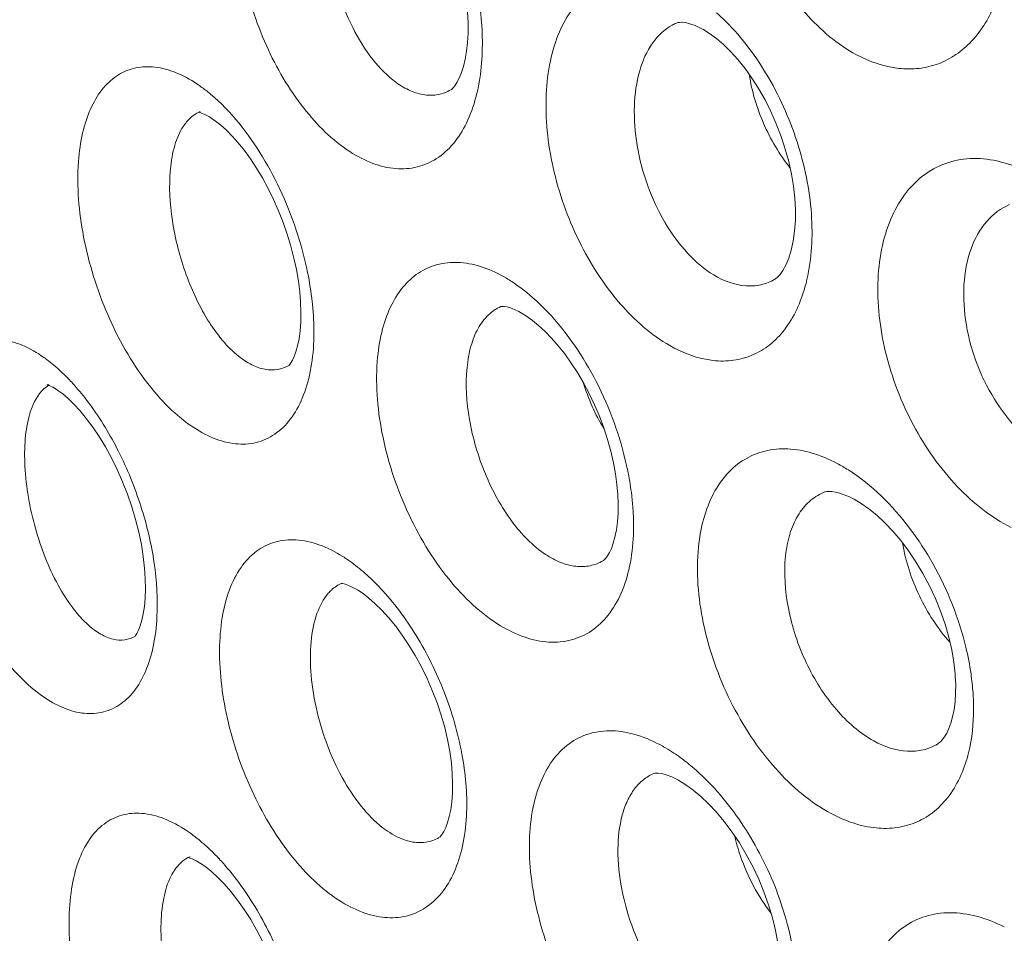
# Model space of a CAD drawing. Units: millimetres. Extents: x -23.6 to 23.6, y -29 to 29.
# Drawn here: x -20 to -16.8, y -1.4 to 1.5 of the extents above; entities that cross this region are included whole.
import ezdxf

# ---------------------------------------------------------------- set-up
doc = ezdxf.new("R2010")
doc.units = ezdxf.units.MM
doc.header["$MEASUREMENT"] = 0
doc.layers.add('Livello 1', color=7, linetype='Continuous', lineweight=0)

msp = doc.modelspace()

# ---------------------------------------------------------------- linework, layer by layer
at = {"layer": 'Livello 1'}
for p, q in [((-17.8812, 1.507), (-17.8811, 1.507)), ((-18.6117, 1.2911), (-18.6118, 1.291)), ((-19.4242, 1.2201), (-19.4236, 1.2204)), ((-19.3936, 1.2029), (-19.3843, 1.197)), ((-17.5622, 0.6775), (-17.5625, 0.6773)), ((-19.1008, 0.6364), (-19.0981, 0.6036)), ((-19.0981, 0.6035), (-19.0981, 0.6036)), ((-18.4496, 0.5886), (-18.449, 0.5889)), ((-19.1357, 0.3983), (-19.1358, 0.3983)), ((-19.8895, 0.3209), (-19.8809, 0.3151)), ((-18.0708, -0.0209), (-18.0708, -0.0208)), ((-17.4054, -0.0136), (-17.4048, -0.0134)), ((-18.1191, -0.2346), (-18.1192, -0.2346)), ((-18.9643, -0.3071), (-18.9641, -0.307)), ((-19.6328, -0.4786), (-19.6329, -0.4787)), ((-16.9781, -0.609), (-16.9781, -0.6089)), ((-17.036, -0.8285), (-17.0361, -0.8286)), ((-17.9548, -0.9239), (-17.9546, -0.9239)), ((-19.4564, -1.1934), (-19.4561, -1.1933))]:
    msp.add_line(p, q, dxfattribs=at)
for points in [[(-18.5572, 1.5438), (-18.5556, 1.5082), (-18.5558, 1.4749), (-18.5576, 1.444), (-18.5609, 1.4156), (-18.5655, 1.3898), (-18.5711, 1.3667), (-18.5776, 1.3465), (-18.5847, 1.3291), (-18.592, 1.315), (-18.5988, 1.3043), (-18.6045, 1.2973), (-18.6087, 1.2933), (-18.6116, 1.2912)], [(-17.8811, 1.507), (-17.8764, 1.5085), (-17.8709, 1.5095), (-17.8629, 1.5097), (-17.8516, 1.5085), (-17.8374, 1.5051), (-17.8205, 1.499), (-17.8013, 1.4899), (-17.7964, 1.4872)], [(-17.7961, 1.4871), (-17.7739, 1.4733), (-17.7519, 1.4571), (-17.729, 1.4375), (-17.7056, 1.4147), (-17.6823, 1.3889), (-17.6591, 1.3602), (-17.6366, 1.3288), (-17.6149, 1.2948), (-17.5943, 1.2585), (-17.5752, 1.2205), (-17.5577, 1.1809), (-17.5421, 1.1402), (-17.5287, 1.0991), (-17.5177, 1.0583), (-17.5089, 1.018), (-17.5023, 0.9784), (-17.4981, 0.9401), (-17.496, 0.9032), (-17.4961, 0.8675), (-17.4984, 0.833), (-17.5028, 0.8007), (-17.5092, 0.7713), (-17.5172, 0.7451), (-17.5265, 0.7228), (-17.5362, 0.7052), (-17.5454, 0.6925), (-17.5534, 0.684), (-17.5606, 0.6784), (-17.5625, 0.6773)], [(-19.4298, 1.2186), (-19.4242, 1.217), (-19.4163, 1.2143), (-19.4058, 1.2096), (-19.3936, 1.2029)], [(-19.3841, 1.1969), (-19.3734, 1.1894), (-19.3567, 1.1762), (-19.3386, 1.16)], [(-19.3386, 1.16), (-19.3197, 1.141), (-19.3002, 1.1191), (-19.2802, 1.0944), (-19.2604, 1.0671), (-19.2407, 1.0374), (-19.2216, 1.0054), (-19.2032, 0.9716), (-19.1858, 0.9361), (-19.1695, 0.8992), (-19.1547, 0.8614), (-19.1414, 0.823), (-19.1297, 0.7844), (-19.1197, 0.7461), (-19.1116, 0.7084), (-19.1053, 0.6716), (-19.1008, 0.6364)], [(-19.0981, 0.6035), (-19.0969, 0.5707), (-19.0975, 0.5393), (-19.0996, 0.5104)], [(-18.4496, 0.5886), (-18.4469, 0.5893), (-18.4431, 0.5895), (-18.4374, 0.589), (-18.4292, 0.5875), (-18.4185, 0.5844), (-18.4056, 0.5794), (-18.3913, 0.5724), (-18.3804, 0.5663)], [(-18.3802, 0.5662), (-18.3664, 0.5575), (-18.3475, 0.544), (-18.3275, 0.5275), (-18.3067, 0.5084), (-18.2855, 0.4865), (-18.2641, 0.4621), (-18.2428, 0.4352), (-18.2219, 0.406), (-18.2016, 0.3747), (-18.1822, 0.3416), (-18.1637, 0.3068), (-18.1465, 0.2706), (-18.1308, 0.2336), (-18.1167, 0.1959), (-18.1043, 0.158), (-18.0938, 0.1203), (-18.0852, 0.0831), (-18.0785, 0.0469), (-18.0737, 0.012), (-18.0708, -0.0208)], [(-19.0996, 0.5104), (-19.1032, 0.4846), (-19.1078, 0.462)], [(-19.1078, 0.462), (-19.1132, 0.4427), (-19.119, 0.427), (-19.1245, 0.4151), (-19.1295, 0.4065), (-19.1335, 0.4011), (-19.1356, 0.3987)], [(-19.9135, 0.3363), (-19.9182, 0.3357), (-19.9204, 0.3358), (-19.9169, 0.3347), (-19.9103, 0.3322), (-19.9009, 0.3276), (-19.8895, 0.3209)], [(-19.8807, 0.315), (-19.8682, 0.3056), (-19.8511, 0.291), (-19.8323, 0.2729)], [(-19.8323, 0.2729), (-19.8125, 0.2514), (-19.792, 0.2266), (-19.7712, 0.1986), (-19.7504, 0.1678), (-19.7301, 0.1343), (-19.7105, 0.0984), (-19.6919, 0.0607), (-19.6746, 0.0215), (-19.6588, -0.0189), (-19.6447, -0.0599), (-19.6324, -0.1011), (-19.6221, -0.142), (-19.6138, -0.1821), (-19.6075, -0.221), (-19.6033, -0.2583), (-19.601, -0.2934), (-19.6005, -0.3259), (-19.6016, -0.3556), (-19.6041, -0.3826), (-19.6078, -0.4066), (-19.6124, -0.4274), (-19.6175, -0.4449), (-19.623, -0.4591), (-19.6282, -0.4698), (-19.6325, -0.4767), (-19.6339, -0.4786)], [(-18.0708, -0.0209), (-18.0696, -0.0501), (-18.07, -0.0806), (-18.072, -0.1089)], [(-17.4053, -0.0136), (-17.4003, -0.0118), (-17.3944, -0.0107), (-17.3869, -0.0102), (-17.3776, -0.0106), (-17.3663, -0.0123), (-17.3528, -0.0155), (-17.3376, -0.0207), (-17.3212, -0.0277), (-17.3087, -0.0339)], [(-17.3085, -0.034), (-17.3061, -0.0352), (-17.283, -0.049), (-17.2583, -0.0663), (-17.2326, -0.0872), (-17.2065, -0.1114), (-17.1804, -0.1387), (-17.1546, -0.1691), (-17.1296, -0.2023), (-17.1055, -0.238), (-17.0828, -0.2758), (-17.0618, -0.3154), (-17.0427, -0.3564), (-17.0258, -0.3983), (-17.0112, -0.4403), (-16.9992, -0.4821), (-16.9898, -0.5232), (-16.983, -0.5628), (-16.9788, -0.6005), (-16.9781, -0.6089)], [(-18.072, -0.1089), (-18.0754, -0.1347), (-18.0801, -0.1577)], [(-18.0801, -0.1577), (-18.0857, -0.1777), (-18.0919, -0.1946), (-18.0982, -0.2081), (-18.1044, -0.2185), (-18.1099, -0.226), (-18.1142, -0.2307), (-18.1173, -0.2333), (-18.1191, -0.2345)], [(-18.9672, -0.308), (-18.9644, -0.3082), (-18.9569, -0.3096), (-18.9455, -0.3133), (-18.9309, -0.3197), (-18.9137, -0.3293), (-18.9112, -0.3308)], [(-18.9108, -0.3311), (-18.896, -0.3411), (-18.8768, -0.3557), (-18.8563, -0.3737), (-18.8349, -0.3947), (-18.813, -0.4187), (-18.7909, -0.4457), (-18.7689, -0.4753), (-18.7474, -0.5075), (-18.7267, -0.5418), (-18.707, -0.5781), (-18.6885, -0.6159), (-18.6716, -0.6549), (-18.6563, -0.6946), (-18.643, -0.7347), (-18.6316, -0.7747), (-18.6223, -0.8141), (-18.6151, -0.8525), (-18.61, -0.8896), (-18.607, -0.9247), (-18.6058, -0.9575), (-18.6064, -0.9879), (-18.6086, -1.0158), (-18.6121, -1.0409), (-18.6168, -1.0631), (-18.6223, -1.0824), (-18.6284, -1.0987), (-18.6347, -1.1117), (-18.6405, -1.1211), (-18.6428, -1.1242)], [(-16.9781, -0.609), (-16.9769, -0.6343), (-16.9771, -0.6637), (-16.9788, -0.6912), (-16.9821, -0.7166), (-16.9867, -0.7397), (-16.9925, -0.7604), (-16.999, -0.7782), (-17.006, -0.7931), (-17.0132, -0.8052), (-17.0202, -0.8146), (-17.0265, -0.8213), (-17.0321, -0.8259), (-17.0359, -0.8285)], [(-17.9547, -0.9239), (-17.9514, -0.9229), (-17.9474, -0.9225), (-17.9402, -0.9226), (-17.9288, -0.9242), (-17.914, -0.9281), (-17.8965, -0.9347), (-17.8768, -0.9444), (-17.8733, -0.9463)], [(-17.873, -0.9465), (-17.8506, -0.9602), (-17.8272, -0.9772), (-17.8024, -0.9977), (-17.7771, -1.0217), (-17.7515, -1.0489), (-17.7261, -1.0793), (-17.7013, -1.1124), (-17.6774, -1.1479), (-17.6549, -1.1856), (-17.6339, -1.225), (-17.6148, -1.2656), (-17.5978, -1.3071), (-17.583, -1.349), (-17.5706, -1.3907), (-17.5606, -1.432), (-17.5532, -1.4722)], [(-18.6428, -1.1242), (-18.645, -1.1269), (-18.6478, -1.1298)], [(-19.4647, -1.1955), (-19.4594, -1.1968), (-19.4497, -1.2002), (-19.4365, -1.2064), (-19.4205, -1.2159), (-19.4181, -1.2175)], [(-19.4176, -1.2178), (-19.4039, -1.2275), (-19.3857, -1.2422)], [(-19.3857, -1.2422), (-19.3659, -1.2603), (-19.3452, -1.2816), (-19.3239, -1.3061), (-19.3023, -1.3337), (-19.2808, -1.364), (-19.2598, -1.3969), (-19.2395, -1.4321), (-19.2202, -1.4692)]]:
    msp.add_lwpolyline(points, dxfattribs=at)
for points, knots in [([(-17.2979, 1.4044), (-17.3604, 1.4378), (-17.4155, 1.4852), (-17.4628, 1.5387), (-17.5165, 1.5993), (-17.5601, 1.6678), (-17.5949, 1.7404), (-17.6313, 1.8161), (-17.6581, 1.8963), (-17.6745, 1.9788), (-17.6902, 2.0575), (-17.6964, 2.1383), (-17.69, 2.218), (-17.687, 2.2546), (-17.6814, 2.2909), (-17.6725, 2.3265), (-17.6643, 2.3593), (-17.6533, 2.3914), (-17.6388, 2.422), (-17.6257, 2.4499), (-17.6096, 2.4766), (-17.5903, 2.5007), (-17.5725, 2.523), (-17.5519, 2.5431), (-17.5286, 2.5597), (-17.5065, 2.5754), (-17.482, 2.588), (-17.4562, 2.5965), (-17.4304, 2.605), (-17.4032, 2.6093), (-17.3759, 2.6097), (-17.3162, 2.6105), (-17.2561, 2.5922), (-17.2037, 2.5644)], [0, 0, 0, 0, 1, 1, 1, 2, 2, 2, 3, 3, 3, 4, 4, 4, 5, 5, 5, 6, 6, 6, 7, 7, 7, 8, 8, 8, 9, 9, 9, 10, 10, 10, 11, 11, 11, 11]), ([(-18.9385, 1.0906), (-18.9957, 1.1275), (-19.0448, 1.1767), (-19.0871, 1.2306), (-19.1363, 1.2931), (-19.1763, 1.362), (-19.2088, 1.4342), (-19.2429, 1.5102), (-19.2687, 1.5899), (-19.2856, 1.6717), (-19.3015, 1.7492), (-19.3093, 1.8286), (-19.3057, 1.9075), (-19.3041, 1.9431), (-19.3001, 1.9786), (-19.293, 2.0135), (-19.2867, 2.0449), (-19.2778, 2.076), (-19.2656, 2.1057), (-19.2548, 2.1321), (-19.2413, 2.1575), (-19.2245, 2.1806), (-19.2094, 2.2013), (-19.1917, 2.2201), (-19.1712, 2.2353), (-19.1521, 2.2496), (-19.1307, 2.2607), (-19.1079, 2.2678), (-19.0851, 2.2748), (-19.061, 2.2777), (-19.0372, 2.2767), (-19.0114, 2.2758), (-18.9859, 2.2704), (-18.9615, 2.2621), (-18.9343, 2.2527), (-18.9083, 2.2397), (-18.884, 2.2244)], [0, 0, 0, 0, 1, 1, 1, 2, 2, 2, 3, 3, 3, 4, 4, 4, 5, 5, 5, 6, 6, 6, 7, 7, 7, 8, 8, 8, 9, 9, 9, 10, 10, 10, 11, 11, 11, 12, 12, 12, 12]), ([(-18.7887, 1.3147), (-18.8172, 1.3355), (-18.8421, 1.3612), (-18.8641, 1.389), (-18.8895, 1.4212), (-18.9109, 1.4562), (-18.9293, 1.4927), (-18.9493, 1.5325), (-18.9656, 1.574), (-18.9786, 1.6165), (-18.9918, 1.6598), (-19.0014, 1.7042), (-19.0072, 1.7491), (-19.0128, 1.7918), (-19.0148, 1.8349), (-19.0123, 1.878), (-19.0101, 1.9161), (-19.0044, 1.9542), (-18.993, 1.9906), (-18.9881, 2.0065), (-18.982, 2.0222), (-18.9746, 2.0371), (-18.968, 2.0506), (-18.9603, 2.0635), (-18.951, 2.0754), (-18.935, 2.096), (-18.9143, 2.1139), (-18.8904, 2.1239)], [0, 0, 0, 0, 1, 1, 1, 2, 2, 2, 3, 3, 3, 4, 4, 4, 5, 5, 5, 6, 6, 6, 7, 7, 7, 8, 8, 8, 9, 9, 9, 9]), ([(-18.757, 2.1135), (-18.7142, 2.0648), (-18.6776, 2.0107), (-18.6462, 1.9538), (-18.6125, 1.8927), (-18.5849, 1.8284), (-18.5632, 1.7622), (-18.5416, 1.696), (-18.5259, 1.6279), (-18.5171, 1.5586), (-18.509, 1.4944), (-18.5069, 1.4293), (-18.5133, 1.365)], [0, 0, 0, 0, 1, 1, 1, 2, 2, 2, 3, 3, 3, 4, 4, 4, 4]), ([(-17.9022, 0.4623), (-17.9636, 0.4972), (-18.0174, 0.5453), (-18.064, 0.599), (-18.1172, 0.6603), (-18.161, 0.7289), (-18.1966, 0.8015), (-18.2337, 0.8772), (-18.262, 0.9571), (-18.2804, 1.0395), (-18.2978, 1.1174), (-18.3064, 1.1975), (-18.3027, 1.2771), (-18.301, 1.3131), (-18.2968, 1.3491), (-18.2893, 1.3843), (-18.2825, 1.4164), (-18.273, 1.448), (-18.26, 1.4782), (-18.2483, 1.5054), (-18.2337, 1.5315), (-18.2158, 1.5551), (-18.1995, 1.5766), (-18.1803, 1.5961), (-18.1585, 1.612), (-18.1378, 1.6271), (-18.1147, 1.6389), (-18.0903, 1.6467), (-18.0656, 1.6545), (-18.0396, 1.6581), (-18.0138, 1.6579), (-17.986, 1.6577), (-17.9584, 1.6531), (-17.9318, 1.6453), (-17.9025, 1.6367), (-17.8743, 1.6243), (-17.8477, 1.6094)], [0, 0, 0, 0, 1, 1, 1, 2, 2, 2, 3, 3, 3, 4, 4, 4, 5, 5, 5, 6, 6, 6, 7, 7, 7, 8, 8, 8, 9, 9, 9, 10, 10, 10, 11, 11, 11, 12, 12, 12, 12]), ([(-16.8485, 1.5721), (-16.8667, 1.5271), (-16.892, 1.484), (-16.9253, 1.4485), (-16.9405, 1.4322), (-16.9574, 1.4176), (-16.9759, 1.4051), (-16.9936, 1.3931), (-17.0128, 1.383), (-17.033, 1.3755), (-17.053, 1.368), (-17.074, 1.363), (-17.0953, 1.3604), (-17.1172, 1.3578), (-17.1393, 1.3579), (-17.1613, 1.3603), (-17.209, 1.3655), (-17.2557, 1.3818), (-17.2979, 1.4044)], [0, 0, 0, 0, 1, 1, 1, 2, 2, 2, 3, 3, 3, 4, 4, 4, 5, 5, 5, 6, 6, 6, 6]), ([(-17.76, 0.6911), (-17.7912, 0.7099), (-17.8192, 0.734), (-17.8441, 0.7608), (-17.8723, 0.7911), (-17.8966, 0.8247), (-17.9176, 0.8603), (-17.9402, 0.8984), (-17.9589, 0.9388), (-17.974, 0.9804), (-17.9893, 1.0226), (-18.0008, 1.0662), (-18.0083, 1.1104), (-18.0154, 1.1527), (-18.0187, 1.1956), (-18.0173, 1.2385), (-18.016, 1.2771), (-18.0108, 1.3157), (-18.0001, 1.3529), (-17.9909, 1.3849), (-17.9776, 1.4158), (-17.9581, 1.443), (-17.9414, 1.4663), (-17.9202, 1.4868), (-17.8952, 1.5002)], [0, 0, 0, 0, 1, 1, 1, 2, 2, 2, 3, 3, 3, 4, 4, 4, 5, 5, 5, 6, 6, 6, 7, 7, 7, 8, 8, 8, 8]), ([(-17.7119, 1.5026), (-17.6586, 1.4477), (-17.6134, 1.3848), (-17.5757, 1.3178), (-17.5357, 1.2467), (-17.5042, 1.1712), (-17.4814, 1.0931), (-17.4593, 1.0173), (-17.4455, 0.9391), (-17.4426, 0.8599), (-17.44, 0.7896), (-17.4459, 0.7185), (-17.465, 0.6512)], [0, 0, 0, 0, 1, 1, 1, 2, 2, 2, 3, 3, 3, 4, 4, 4, 4]), ([(-19.8164, 1.0721), (-19.8136, 1.1023), (-19.8088, 1.1323), (-19.8013, 1.1617), (-19.7947, 1.1879), (-19.7859, 1.2135), (-19.7742, 1.2378), (-19.7639, 1.2591), (-19.7514, 1.2795), (-19.736, 1.2976), (-19.7222, 1.3138), (-19.7061, 1.3282), (-19.688, 1.3394), (-19.6707, 1.35), (-19.6516, 1.3576), (-19.6318, 1.3618), (-19.6114, 1.3661), (-19.5902, 1.3667), (-19.5695, 1.3643), (-19.5466, 1.3616), (-19.5242, 1.3554), (-19.5028, 1.3468), (-19.4786, 1.3372), (-19.4557, 1.3246), (-19.4341, 1.3102)], [0, 0, 0, 0, 1, 1, 1, 2, 2, 2, 3, 3, 3, 4, 4, 4, 5, 5, 5, 6, 6, 6, 7, 7, 7, 8, 8, 8, 8]), ([(-18.5133, 1.365), (-18.5165, 1.3321), (-18.522, 1.2992), (-18.5305, 1.2672), (-18.5381, 1.2383), (-18.5481, 1.21), (-18.5612, 1.1831), (-18.5729, 1.1591), (-18.5871, 1.1363), (-18.6044, 1.1159), (-18.6199, 1.0974), (-18.638, 1.0809), (-18.6583, 1.0679), (-18.6776, 1.0556), (-18.6989, 1.0463), (-18.7211, 1.0409), (-18.7437, 1.0354), (-18.7672, 1.0339), (-18.7904, 1.0358), (-18.8155, 1.0378), (-18.8402, 1.0438), (-18.8638, 1.0526), (-18.8901, 1.0623), (-18.915, 1.0754), (-18.9385, 1.0906)], [0, 0, 0, 0, 1, 1, 1, 2, 2, 2, 3, 3, 3, 4, 4, 4, 5, 5, 5, 6, 6, 6, 7, 7, 7, 8, 8, 8, 8]), ([(-17.6452, 1.3406), (-17.637, 1.2861), (-17.6209, 1.2326), (-17.5988, 1.1818), (-17.5764, 1.1305), (-17.5479, 1.082), (-17.5135, 1.0382)], [0, 0, 0, 0, 1, 1, 1, 2, 2, 2, 2]), ([(-19.4341, 1.3102), (-19.4232, 1.3029), (-19.4126, 1.2952), (-19.4023, 1.2871), (-19.3682, 1.2602), (-19.3373, 1.2293), (-19.3091, 1.1963)], [0, 0, 0, 0, 1, 1, 1, 2, 2, 2, 2]), ([(-18.6118, 1.291), (-18.6243, 1.2837), (-18.6381, 1.2784), (-18.6524, 1.2756), (-18.6669, 1.2728), (-18.6818, 1.2726), (-18.6964, 1.2746), (-18.7123, 1.2768), (-18.7277, 1.2815), (-18.7424, 1.2878), (-18.7588, 1.295), (-18.7742, 1.3042), (-18.7887, 1.3147)], [0, 0, 0, 0, 1, 1, 1, 2, 2, 2, 3, 3, 3, 4, 4, 4, 4]), ([(-19.4782, 1.1723), (-19.4749, 1.1773), (-19.4713, 1.1822), (-19.4674, 1.1869), (-19.4569, 1.1995), (-19.4439, 1.2106), (-19.4293, 1.2178)], [0, 0, 0, 0, 1, 1, 1, 2, 2, 2, 2]), ([(-19.3091, 1.1963), (-19.2511, 1.1282), (-19.2038, 1.0509), (-19.1655, 0.9696), (-19.1249, 0.8831), (-19.0944, 0.7921), (-19.0754, 0.6989)], [0, 0, 0, 0, 1, 1, 1, 2, 2, 2, 2]), ([(-19.5198, 1.0339), (-19.5174, 1.0602), (-19.513, 1.0865), (-19.5053, 1.112), (-19.4989, 1.1332), (-19.4903, 1.1538), (-19.4782, 1.1723)], [0, 0, 0, 0, 1, 1, 1, 2, 2, 2, 2]), ([(-19.453, 0.2026), (-19.5123, 0.2434), (-19.5624, 0.2973), (-19.6053, 0.3557), (-19.6558, 0.4244), (-19.6964, 0.4993), (-19.729, 0.5775), (-19.763, 0.659), (-19.7883, 0.744), (-19.8038, 0.8312), (-19.8179, 0.9107), (-19.8238, 0.992), (-19.8164, 1.0721)], [0, 0, 0, 0, 1, 1, 1, 2, 2, 2, 3, 3, 3, 4, 4, 4, 4]), ([(-16.7968, -0.1271), (-16.8619, -0.0947), (-16.92, -0.0482), (-16.9705, 0.0047), (-17.0274, 0.0642), (-17.0747, 0.1319), (-17.1133, 0.2042), (-17.1532, 0.2789), (-17.1838, 0.3585), (-17.2038, 0.4409), (-17.2226, 0.5187), (-17.232, 0.599), (-17.2282, 0.6787), (-17.2264, 0.715), (-17.222, 0.7511), (-17.2141, 0.7866), (-17.2068, 0.8191), (-17.1967, 0.851), (-17.1829, 0.8814), (-17.1704, 0.9092), (-17.1549, 0.9357), (-17.1359, 0.9597), (-17.1184, 0.9819), (-17.0979, 1.0018), (-17.0749, 1.0182), (-17.0526, 1.034), (-17.028, 1.0465), (-17.002, 1.0549), (-16.9757, 1.0635), (-16.9479, 1.0678), (-16.9202, 1.0684), (-16.8907, 1.0689), (-16.8612, 1.0651), (-16.8326, 1.058), (-16.8013, 1.0502), (-16.7711, 1.0385), (-16.7424, 1.0242)], [0, 0, 0, 0, 1, 1, 1, 2, 2, 2, 3, 3, 3, 4, 4, 4, 5, 5, 5, 6, 6, 6, 7, 7, 7, 8, 8, 8, 9, 9, 9, 10, 10, 10, 11, 11, 11, 12, 12, 12, 12]), ([(-19.2995, 0.4285), (-19.3369, 0.4584), (-19.3674, 0.4966), (-19.3934, 0.5372), (-19.4245, 0.5858), (-19.449, 0.638), (-19.4686, 0.692), (-19.4892, 0.7489), (-19.5043, 0.8078), (-19.5133, 0.8679), (-19.5216, 0.9228), (-19.5249, 0.9787), (-19.5198, 1.0339)], [0, 0, 0, 0, 1, 1, 1, 2, 2, 2, 3, 3, 3, 4, 4, 4, 4]), ([(-16.6629, 0.1061), (-16.6979, 0.1236), (-16.7299, 0.1472), (-16.7585, 0.174), (-16.7903, 0.2039), (-16.818, 0.2377), (-16.842, 0.2742), (-16.8925, 0.3508), (-16.9271, 0.4389), (-16.9424, 0.5295), (-16.9497, 0.5726), (-16.9527, 0.6163), (-16.95, 0.6599), (-16.9476, 0.6991), (-16.9406, 0.7382), (-16.9273, 0.7753), (-16.9157, 0.8077), (-16.8992, 0.8386), (-16.8765, 0.8646), (-16.8561, 0.888), (-16.8306, 0.9074), (-16.8023, 0.9192)], [0, 0, 0, 0, 1, 1, 1, 2, 2, 2, 3, 3, 3, 4, 4, 4, 5, 5, 5, 6, 6, 6, 7, 7, 7, 7]), ([(-18.8487, 0.4249), (-18.8457, 0.4558), (-18.8406, 0.4866), (-18.8325, 0.5166), (-18.8253, 0.5436), (-18.8158, 0.57), (-18.8032, 0.595), (-18.7919, 0.6173), (-18.7782, 0.6385), (-18.7617, 0.6574), (-18.7465, 0.6746), (-18.729, 0.6898), (-18.7094, 0.7017), (-18.6906, 0.7132), (-18.6697, 0.7217), (-18.6482, 0.7266), (-18.6259, 0.7317), (-18.6028, 0.7331), (-18.58, 0.7314), (-18.5551, 0.7295), (-18.5306, 0.7239), (-18.507, 0.7158), (-18.4807, 0.7068), (-18.4556, 0.6946), (-18.4317, 0.6805)], [0, 0, 0, 0, 1, 1, 1, 2, 2, 2, 3, 3, 3, 4, 4, 4, 5, 5, 5, 6, 6, 6, 7, 7, 7, 8, 8, 8, 8]), ([(-18.4317, 0.6805), (-18.4201, 0.6736), (-18.4088, 0.6662), (-18.3977, 0.6584), (-18.3615, 0.6329), (-18.3283, 0.6031), (-18.2979, 0.5709)], [0, 0, 0, 0, 1, 1, 1, 2, 2, 2, 2]), ([(-17.5625, 0.6773), (-17.5764, 0.6692), (-17.5917, 0.6631), (-17.6075, 0.6595), (-17.6235, 0.6558), (-17.6401, 0.6547), (-17.6565, 0.6559), (-17.693, 0.6585), (-17.7288, 0.6723), (-17.76, 0.6911)], [0, 0, 0, 0, 1, 1, 1, 2, 2, 2, 3, 3, 3, 3]), ([(-17.465, 0.6512), (-17.4789, 0.6023), (-17.5003, 0.5543), (-17.5315, 0.5139), (-17.5454, 0.4959), (-17.5612, 0.4794), (-17.579, 0.4653), (-17.5959, 0.4519), (-17.6145, 0.4405), (-17.6344, 0.432), (-17.654, 0.4235), (-17.6749, 0.4177), (-17.6961, 0.4148), (-17.7181, 0.4117), (-17.7404, 0.4117), (-17.7625, 0.4142), (-17.8116, 0.4197), (-17.8594, 0.4379), (-17.9022, 0.4623)], [0, 0, 0, 0, 1, 1, 1, 2, 2, 2, 3, 3, 3, 4, 4, 4, 5, 5, 5, 6, 6, 6, 6]), ([(-18.5591, 0.3917), (-18.5568, 0.415), (-18.5528, 0.4383), (-18.5464, 0.4609), (-18.5407, 0.4808), (-18.5332, 0.5002), (-18.5232, 0.5182), (-18.5143, 0.5341), (-18.5036, 0.5489), (-18.4904, 0.5614), (-18.4785, 0.5727), (-18.4647, 0.5822), (-18.4496, 0.5886)], [0, 0, 0, 0, 1, 1, 1, 2, 2, 2, 3, 3, 3, 4, 4, 4, 4]), ([(-18.2979, 0.5709), (-18.235, 0.5044), (-18.1831, 0.4274), (-18.141, 0.3456), (-18.0967, 0.2595), (-18.0634, 0.1681), (-18.0426, 0.0741)], [0, 0, 0, 0, 1, 1, 1, 2, 2, 2, 2]), ([(-19.9419, -0.6675), (-19.9947, -0.6287), (-20.0393, -0.5792), (-20.078, -0.5259), (-20.1238, -0.463), (-20.1611, -0.3947), (-20.192, -0.3237), (-20.2246, -0.2484), (-20.2499, -0.1699), (-20.2674, -0.0895), (-20.2838, -0.0138), (-20.2933, 0.0635), (-20.2925, 0.1408), (-20.2921, 0.1749), (-20.2897, 0.209), (-20.2845, 0.2427), (-20.2798, 0.2725), (-20.273, 0.3019), (-20.263, 0.3302), (-20.2543, 0.3546), (-20.2433, 0.3783), (-20.2289, 0.3998), (-20.2164, 0.4185), (-20.2014, 0.4355), (-20.1836, 0.4491), (-20.1673, 0.4615), (-20.1487, 0.471), (-20.1289, 0.4764), (-20.1088, 0.482), (-20.0876, 0.4833), (-20.0668, 0.4812), (-20.0437, 0.4789), (-20.0211, 0.4724), (-19.9996, 0.4634), (-19.9748, 0.4531), (-19.9515, 0.4394), (-19.9296, 0.424)], [0, 0, 0, 0, 1, 1, 1, 2, 2, 2, 3, 3, 3, 4, 4, 4, 5, 5, 5, 6, 6, 6, 7, 7, 7, 8, 8, 8, 9, 9, 9, 10, 10, 10, 11, 11, 11, 12, 12, 12, 12]), ([(-19.0555, 0.4777), (-19.0568, 0.4442), (-19.0603, 0.4107), (-19.0669, 0.3777), (-19.0728, 0.3484), (-19.081, 0.3196), (-19.0926, 0.292), (-19.1028, 0.2678), (-19.1155, 0.2445), (-19.1315, 0.2237), (-19.1458, 0.2051), (-19.1626, 0.1884), (-19.182, 0.1753), (-19.2001, 0.163), (-19.2205, 0.1538), (-19.2418, 0.1486), (-19.2636, 0.1432), (-19.2864, 0.1421), (-19.3087, 0.1443), (-19.3332, 0.1468), (-19.3571, 0.1534), (-19.38, 0.1626), (-19.4058, 0.173), (-19.4302, 0.1868), (-19.453, 0.2026)], [0, 0, 0, 0, 1, 1, 1, 2, 2, 2, 3, 3, 3, 4, 4, 4, 5, 5, 5, 6, 6, 6, 7, 7, 7, 8, 8, 8, 8]), ([(-19.9296, 0.424), (-19.9245, 0.4203), (-19.9194, 0.4166), (-19.9144, 0.4127), (-19.8985, 0.4005), (-19.8833, 0.3873), (-19.8687, 0.3734)], [0, 0, 0, 0, 1, 1, 1, 2, 2, 2, 2]), ([(-19.1358, 0.3983), (-19.1472, 0.3916), (-19.1599, 0.387), (-19.1729, 0.3849), (-19.1864, 0.3827), (-19.2002, 0.3831), (-19.2135, 0.3856), (-19.2284, 0.3884), (-19.2427, 0.3936), (-19.2562, 0.4004), (-19.2717, 0.4081), (-19.2861, 0.4178), (-19.2995, 0.4285)], [0, 0, 0, 0, 1, 1, 1, 2, 2, 2, 3, 3, 3, 4, 4, 4, 4]), ([(-18.4509, -0.4449), (-18.5149, -0.4061), (-18.57, -0.3532), (-18.6175, -0.2947), (-18.6724, -0.2271), (-18.717, -0.1523), (-18.7528, -0.0735), (-18.7899, 0.0078), (-18.8176, 0.0933), (-18.8346, 0.1813), (-18.8501, 0.2616), (-18.8565, 0.344), (-18.8487, 0.4249)], [0, 0, 0, 0, 1, 1, 1, 2, 2, 2, 3, 3, 3, 4, 4, 4, 4]), ([(-18.3048, -0.2142), (-18.3469, -0.1864), (-18.3826, -0.1489), (-18.413, -0.1081), (-18.4486, -0.0604), (-18.477, -0.0081), (-18.4998, 0.0465), (-18.5234, 0.1033), (-18.5408, 0.1626), (-18.5513, 0.2234), (-18.5609, 0.279), (-18.5646, 0.3358), (-18.5591, 0.3917)], [0, 0, 0, 0, 1, 1, 1, 2, 2, 2, 3, 3, 3, 4, 4, 4, 4]), ([(-19.9761, 0.2385), (-19.9729, 0.2497), (-19.9691, 0.2606), (-19.9644, 0.2714), (-19.9532, 0.2967), (-19.9364, 0.3214), (-19.9126, 0.3348)], [0, 0, 0, 0, 1, 1, 1, 2, 2, 2, 2]), ([(-19.8392, 0.3434), (-19.8343, 0.3381), (-19.8294, 0.3326), (-19.8246, 0.3271), (-19.8096, 0.3099), (-19.7953, 0.292), (-19.7817, 0.2737)], [0, 0, 0, 0, 1, 1, 1, 2, 2, 2, 2]), ([(-19.7817, 0.2737), (-19.746, 0.2253), (-19.7148, 0.1734), (-19.6877, 0.1195), (-19.659, 0.0624), (-19.6349, 0.003), (-19.6154, -0.0579), (-19.5961, -0.1181), (-19.5814, -0.1798), (-19.5722, -0.2424), (-19.5638, -0.3001), (-19.5601, -0.3586), (-19.5632, -0.4167)], [0, 0, 0, 0, 1, 1, 1, 2, 2, 2, 3, 3, 3, 4, 4, 4, 4]), ([(-19.785, -0.4434), (-19.8039, -0.4266), (-19.8207, -0.4075), (-19.836, -0.3873), (-19.8536, -0.364), (-19.8692, -0.3392), (-19.8832, -0.3136), (-19.9151, -0.2555), (-19.9391, -0.1931), (-19.957, -0.129), (-19.9754, -0.0636), (-19.9873, 0.0035), (-19.9908, 0.0711), (-19.9924, 0.1013), (-19.9922, 0.1316), (-19.9896, 0.1618), (-19.9873, 0.1877), (-19.9832, 0.2136), (-19.9761, 0.2385)], [0, 0, 0, 0, 1, 1, 1, 2, 2, 2, 3, 3, 3, 4, 4, 4, 5, 5, 5, 6, 6, 6, 6]), ([(-17.8098, -0.1904), (-17.8066, -0.159), (-17.8011, -0.1277), (-17.7925, -0.0973), (-17.7847, -0.0696), (-17.7744, -0.0427), (-17.7611, -0.0172), (-17.7489, 0.0059), (-17.7341, 0.0277), (-17.7165, 0.0471), (-17.7, 0.0651), (-17.6812, 0.081), (-17.6602, 0.0936), (-17.6398, 0.1059), (-17.6174, 0.1151), (-17.5942, 0.1207), (-17.5702, 0.1266), (-17.5453, 0.1287), (-17.5206, 0.1276), (-17.494, 0.1265), (-17.4675, 0.1216), (-17.4419, 0.1141), (-17.4137, 0.1058), (-17.3865, 0.0943), (-17.3606, 0.0806)], [0, 0, 0, 0, 1, 1, 1, 2, 2, 2, 3, 3, 3, 4, 4, 4, 5, 5, 5, 6, 6, 6, 7, 7, 7, 8, 8, 8, 8]), ([(-18.0426, 0.0741), (-18.0408, 0.066), (-18.0391, 0.0579), (-18.0375, 0.0497), (-18.0328, 0.0256), (-18.0289, 0.0014), (-18.026, -0.0229)], [0, 0, 0, 0, 1, 1, 1, 2, 2, 2, 2]), ([(-17.3606, 0.0806), (-17.3483, 0.074), (-17.3363, 0.067), (-17.3245, 0.0596), (-17.2864, 0.0355), (-17.251, 0.0069), (-17.2185, -0.0243)], [0, 0, 0, 0, 1, 1, 1, 2, 2, 2, 2]), ([(-17.5279, -0.2188), (-17.5253, -0.1949), (-17.5208, -0.171), (-17.5138, -0.148), (-17.5074, -0.1273), (-17.499, -0.1072), (-17.4879, -0.0886), (-17.4779, -0.0718), (-17.4657, -0.0563), (-17.4512, -0.0432), (-17.4377, -0.0309), (-17.4221, -0.0207), (-17.4053, -0.0136)], [0, 0, 0, 0, 1, 1, 1, 2, 2, 2, 3, 3, 3, 4, 4, 4, 4]), ([(-17.2185, -0.0243), (-17.1515, -0.0885), (-17.0954, -0.1642), (-17.0499, -0.2457), (-17.0025, -0.3303), (-16.9664, -0.4211), (-16.9439, -0.5149)], [0, 0, 0, 0, 1, 1, 1, 2, 2, 2, 2]), ([(-18.0205, -0.1513), (-18.0219, -0.1852), (-18.0257, -0.2192), (-18.0328, -0.2525), (-18.0391, -0.2825), (-18.0481, -0.312), (-18.0604, -0.3401), (-18.0715, -0.3652), (-18.0852, -0.3891), (-18.1023, -0.4106), (-18.1178, -0.4302), (-18.136, -0.4477), (-18.1567, -0.4616), (-18.1764, -0.4749), (-18.1984, -0.485), (-18.2214, -0.4911), (-18.2449, -0.4974), (-18.2695, -0.4996), (-18.2939, -0.4982), (-18.3203, -0.4967), (-18.3463, -0.491), (-18.3713, -0.4825), (-18.3992, -0.4731), (-18.4258, -0.4601), (-18.4509, -0.4449)], [0, 0, 0, 0, 1, 1, 1, 2, 2, 2, 3, 3, 3, 4, 4, 4, 5, 5, 5, 6, 6, 6, 7, 7, 7, 8, 8, 8, 8]), ([(-18.9742, -1.3343), (-19.0316, -1.2972), (-19.0813, -1.2482), (-19.1244, -1.1946), (-19.1746, -1.1322), (-19.2159, -1.0637), (-19.25, -0.9918), (-19.2858, -0.9163), (-19.3137, -0.8371), (-19.3329, -0.7557), (-19.3509, -0.6792), (-19.3613, -0.6007), (-19.3605, -0.5223), (-19.3601, -0.4874), (-19.3575, -0.4526), (-19.3518, -0.4183), (-19.3467, -0.3877), (-19.3392, -0.3574), (-19.3284, -0.3284), (-19.3188, -0.3029), (-19.3067, -0.2784), (-19.2911, -0.2561), (-19.2773, -0.2363), (-19.2608, -0.2184), (-19.2415, -0.204), (-19.2235, -0.1905), (-19.203, -0.1802), (-19.1814, -0.1739), (-19.1593, -0.1675), (-19.136, -0.1654), (-19.1131, -0.1668), (-19.0877, -0.1683), (-19.0628, -0.1741), (-19.0389, -0.1827), (-19.0118, -0.1923), (-18.9861, -0.2055), (-18.9618, -0.2208)], [0, 0, 0, 0, 1, 1, 1, 2, 2, 2, 3, 3, 3, 4, 4, 4, 5, 5, 5, 6, 6, 6, 7, 7, 7, 8, 8, 8, 9, 9, 9, 10, 10, 10, 11, 11, 11, 12, 12, 12, 12]), ([(-17.3798, -1.0536), (-17.4479, -1.0173), (-17.5078, -0.9658), (-17.5596, -0.908), (-17.6185, -0.8421), (-17.6668, -0.768), (-17.7058, -0.6893), (-17.7457, -0.6088), (-17.7758, -0.5235), (-17.7942, -0.4352), (-17.811, -0.3547), (-17.818, -0.2717), (-17.8098, -0.1904)], [0, 0, 0, 0, 1, 1, 1, 2, 2, 2, 3, 3, 3, 4, 4, 4, 4]), ([(-17.1492, -0.1764), (-17.1394, -0.2357), (-17.1204, -0.2936), (-17.0944, -0.3482), (-17.0683, -0.4029), (-17.0352, -0.4543), (-16.9953, -0.4995)], [0, 0, 0, 0, 1, 1, 1, 2, 2, 2, 2]), ([(-18.9618, -0.2208), (-18.9562, -0.2243), (-18.9507, -0.2279), (-18.9453, -0.2316), (-18.9281, -0.2434), (-18.9116, -0.2562), (-18.8958, -0.2697)], [0, 0, 0, 0, 1, 1, 1, 2, 2, 2, 2]), ([(-18.1192, -0.2346), (-18.1321, -0.2422), (-18.1463, -0.2476), (-18.1609, -0.2506), (-18.176, -0.2537), (-18.1916, -0.2542), (-18.2069, -0.2525), (-18.2235, -0.2507), (-18.2398, -0.2463), (-18.2554, -0.2402), (-18.2727, -0.2334), (-18.2892, -0.2245), (-18.3048, -0.2142)], [0, 0, 0, 0, 1, 1, 1, 2, 2, 2, 3, 3, 3, 4, 4, 4, 4]), ([(-17.2416, -0.8184), (-17.288, -0.793), (-17.3284, -0.757), (-17.3631, -0.7167), (-17.4027, -0.6706), (-17.4349, -0.619), (-17.4607, -0.5643), (-17.4871, -0.5083), (-17.5068, -0.4491), (-17.5187, -0.3881), (-17.5295, -0.3324), (-17.5338, -0.275), (-17.5279, -0.2188)], [0, 0, 0, 0, 1, 1, 1, 2, 2, 2, 3, 3, 3, 4, 4, 4, 4]), ([(-19.0084, -0.3398), (-19.0052, -0.3362), (-19.0019, -0.3327), (-18.9983, -0.3294), (-18.9884, -0.3202), (-18.9768, -0.3124), (-18.9643, -0.3071)], [0, 0, 0, 0, 1, 1, 1, 2, 2, 2, 2]), ([(-18.8243, -1.1053), (-18.8501, -1.0866), (-18.873, -1.064), (-18.8937, -1.0396), (-18.9174, -1.0116), (-18.9381, -0.9812), (-18.9564, -0.9494), (-18.9763, -0.9148), (-18.9934, -0.8785), (-19.008, -0.8413), (-19.023, -0.803), (-19.0353, -0.7636), (-19.0448, -0.7236), (-19.054, -0.6847), (-19.0607, -0.6452), (-19.0641, -0.6054), (-19.0671, -0.5691), (-19.0676, -0.5326), (-19.0642, -0.4964), (-19.0613, -0.4655), (-19.0557, -0.4348), (-19.0451, -0.4054), (-19.0366, -0.3816), (-19.0249, -0.3586), (-19.0084, -0.3398)], [0, 0, 0, 0, 1, 1, 1, 2, 2, 2, 3, 3, 3, 4, 4, 4, 5, 5, 5, 6, 6, 6, 7, 7, 7, 8, 8, 8, 8]), ([(-18.8323, -0.3316), (-18.7888, -0.3792), (-18.7508, -0.4319), (-18.7176, -0.4873), (-18.6822, -0.5467), (-18.6523, -0.6093), (-18.628, -0.674), (-18.6039, -0.7383), (-18.5854, -0.8046), (-18.5737, -0.8724), (-18.5629, -0.9348), (-18.5578, -0.9984), (-18.5611, -1.0616)], [0, 0, 0, 0, 1, 1, 1, 2, 2, 2, 3, 3, 3, 4, 4, 4, 4]), ([(-19.5632, -0.4167), (-19.5649, -0.4488), (-19.5687, -0.4809), (-19.5754, -0.5125), (-19.5814, -0.5403), (-19.5896, -0.5678), (-19.6009, -0.5939), (-19.6108, -0.6167), (-19.6231, -0.6386), (-19.6385, -0.6581), (-19.6521, -0.6753), (-19.6682, -0.6907), (-19.6867, -0.7026), (-19.7039, -0.7137), (-19.7233, -0.7218), (-19.7434, -0.726), (-19.764, -0.7304), (-19.7855, -0.7307), (-19.8064, -0.7278), (-19.8295, -0.7246), (-19.852, -0.7175), (-19.8734, -0.708), (-19.8977, -0.6972), (-19.9205, -0.6832), (-19.9419, -0.6675)], [0, 0, 0, 0, 1, 1, 1, 2, 2, 2, 3, 3, 3, 4, 4, 4, 5, 5, 5, 6, 6, 6, 7, 7, 7, 8, 8, 8, 8]), ([(-19.6329, -0.4787), (-19.6434, -0.4848), (-19.6553, -0.489), (-19.6674, -0.4906), (-19.68, -0.4923), (-19.6929, -0.4914), (-19.7052, -0.4885), (-19.7191, -0.4852), (-19.7324, -0.4795), (-19.7448, -0.4725), (-19.7593, -0.4643), (-19.7726, -0.4543), (-19.785, -0.4434)], [0, 0, 0, 0, 1, 1, 1, 2, 2, 2, 3, 3, 3, 4, 4, 4, 4]), ([(-16.9208, -0.6625), (-16.9196, -0.6796), (-16.919, -0.6968), (-16.919, -0.714), (-16.919, -0.7618), (-16.9238, -0.81), (-16.9352, -0.8565)], [0, 0, 0, 0, 1, 1, 1, 2, 2, 2, 2]), ([(-17.9373, -1.9622), (-17.999, -1.9272), (-18.0533, -1.8793), (-18.1006, -1.8259), (-18.1548, -1.7649), (-18.1999, -1.6968), (-18.2372, -1.6246), (-18.276, -1.5496), (-18.3063, -1.4703), (-18.3272, -1.3883), (-18.3468, -1.3115), (-18.3581, -1.2324), (-18.3572, -1.1534), (-18.3568, -1.1181), (-18.354, -1.0828), (-18.3479, -1.048), (-18.3424, -1.0167), (-18.3343, -0.9859), (-18.3226, -0.9563), (-18.3122, -0.93), (-18.2991, -0.9048), (-18.2824, -0.8819), (-18.2673, -0.8612), (-18.2493, -0.8426), (-18.2286, -0.8275), (-18.209, -0.8131), (-18.1868, -0.802), (-18.1635, -0.795), (-18.1395, -0.7878), (-18.1143, -0.7848), (-18.0893, -0.7855), (-18.062, -0.7862), (-18.0349, -0.7913), (-18.0088, -0.7993), (-17.9796, -0.8082), (-17.9516, -0.8208), (-17.925, -0.8356)], [0, 0, 0, 0, 1, 1, 1, 2, 2, 2, 3, 3, 3, 4, 4, 4, 5, 5, 5, 6, 6, 6, 7, 7, 7, 8, 8, 8, 9, 9, 9, 10, 10, 10, 11, 11, 11, 12, 12, 12, 12]), ([(-17.0361, -0.8286), (-17.0504, -0.837), (-17.066, -0.8432), (-17.0821, -0.847), (-17.0987, -0.851), (-17.1158, -0.8524), (-17.1329, -0.8515), (-17.1709, -0.8497), (-17.2084, -0.8367), (-17.2416, -0.8184)], [0, 0, 0, 0, 1, 1, 1, 2, 2, 2, 3, 3, 3, 3]), ([(-17.925, -0.8356), (-17.922, -0.8373), (-17.919, -0.839), (-17.9161, -0.8408), (-17.907, -0.8461), (-17.8981, -0.8517), (-17.8893, -0.8575)], [0, 0, 0, 0, 1, 1, 1, 2, 2, 2, 2]), ([(-17.8893, -0.8575), (-17.8846, -0.8606), (-17.88, -0.8638), (-17.8755, -0.867), (-17.8614, -0.877), (-17.8477, -0.8876), (-17.8344, -0.8987)], [0, 0, 0, 0, 1, 1, 1, 2, 2, 2, 2]), ([(-16.9352, -0.8565), (-16.9474, -0.906), (-16.9678, -0.9549), (-16.9984, -0.9959), (-17.0122, -1.0144), (-17.028, -1.0312), (-17.0458, -1.0457), (-17.0629, -1.0596), (-17.0819, -1.0713), (-17.102, -1.0802), (-17.1222, -1.0891), (-17.1436, -1.0952), (-17.1654, -1.0985), (-17.1881, -1.1019), (-17.2112, -1.1023), (-17.2341, -1.1001), (-17.285, -1.0952), (-17.3349, -1.0776), (-17.3798, -1.0536)], [0, 0, 0, 0, 1, 1, 1, 2, 2, 2, 3, 3, 3, 4, 4, 4, 5, 5, 5, 6, 6, 6, 6]), ([(-17.7951, -1.7287), (-17.8274, -1.7092), (-17.8564, -1.6843), (-17.8823, -1.6568), (-17.9118, -1.6255), (-17.9373, -1.5908), (-17.9596, -1.5542), (-17.9834, -1.515), (-18.0035, -1.4736), (-18.02, -1.4308), (-18.0365, -1.3879), (-18.0494, -1.3435), (-18.0581, -1.2984), (-18.0663, -1.2561), (-18.0709, -1.2131), (-18.0706, -1.1699), (-18.0704, -1.1322), (-18.0664, -1.0943), (-18.0564, -1.058), (-18.052, -1.0421), (-18.0465, -1.0265), (-18.0395, -1.0116), (-18.0331, -0.9981), (-18.0256, -0.9852), (-18.0166, -0.9733), (-18.0083, -0.9624), (-17.9988, -0.9524), (-17.9881, -0.9438), (-17.978, -0.9357), (-17.9667, -0.929), (-17.9548, -0.9239)], [0, 0, 0, 0, 1, 1, 1, 2, 2, 2, 3, 3, 3, 4, 4, 4, 5, 5, 5, 6, 6, 6, 7, 7, 7, 8, 8, 8, 9, 9, 9, 10, 10, 10, 10]), ([(-17.8344, -0.8987), (-17.8303, -0.9021), (-17.8262, -0.9056), (-17.8222, -0.9091), (-17.8098, -0.9199), (-17.7978, -0.9311), (-17.7861, -0.9427)], [0, 0, 0, 0, 1, 1, 1, 2, 2, 2, 2]), ([(-17.7861, -0.9427), (-17.7336, -0.9949), (-17.6879, -1.0542), (-17.6488, -1.1174), (-17.6075, -1.1842), (-17.5735, -1.2554), (-17.5474, -1.3293), (-17.5222, -1.401), (-17.5043, -1.4752), (-17.4963, -1.551), (-17.4892, -1.6184), (-17.4899, -1.6871), (-17.5029, -1.7533)], [0, 0, 0, 0, 1, 1, 1, 2, 2, 2, 3, 3, 3, 4, 4, 4, 4]), ([(-19.4772, -2.2122), (-19.5325, -2.1742), (-19.5798, -2.1248), (-19.6208, -2.0712), (-19.669, -2.0084), (-19.7085, -1.9399), (-19.7412, -1.8683), (-19.7756, -1.7928), (-19.8024, -1.7138), (-19.8209, -1.6327), (-19.8384, -1.5566), (-19.8485, -1.4786), (-19.8479, -1.4006), (-19.8476, -1.3661), (-19.8451, -1.3317), (-19.8397, -1.2976), (-19.835, -1.2674), (-19.8279, -1.2376), (-19.8175, -1.2089), (-19.8085, -1.1839), (-19.797, -1.1598), (-19.782, -1.1379), (-19.7689, -1.1188), (-19.7532, -1.1012), (-19.7347, -1.0873), (-19.7176, -1.0744), (-19.698, -1.0644), (-19.6774, -1.0586), (-19.6563, -1.0527), (-19.634, -1.051), (-19.6122, -1.0528), (-19.5879, -1.0547), (-19.5641, -1.0609), (-19.5414, -1.0697), (-19.5154, -1.0797), (-19.4909, -1.0932), (-19.4678, -1.1086)], [0, 0, 0, 0, 1, 1, 1, 2, 2, 2, 3, 3, 3, 4, 4, 4, 5, 5, 5, 6, 6, 6, 7, 7, 7, 8, 8, 8, 9, 9, 9, 10, 10, 10, 11, 11, 11, 12, 12, 12, 12]), ([(-18.5611, -1.0616), (-18.5629, -1.0945), (-18.5669, -1.1273), (-18.5741, -1.1596), (-18.5804, -1.1884), (-18.5893, -1.2168), (-18.6014, -1.2437), (-18.6122, -1.2677), (-18.6255, -1.2905), (-18.642, -1.3109), (-18.6569, -1.3293), (-18.6744, -1.3457), (-18.6943, -1.3587), (-18.7132, -1.371), (-18.7342, -1.3801), (-18.7561, -1.3853), (-18.7786, -1.3907), (-18.8021, -1.3921), (-18.8251, -1.3901), (-18.8503, -1.3879), (-18.875, -1.3817), (-18.8987, -1.3728), (-18.9252, -1.3629), (-18.9505, -1.3496), (-18.9742, -1.3343)], [0, 0, 0, 0, 1, 1, 1, 2, 2, 2, 3, 3, 3, 4, 4, 4, 5, 5, 5, 6, 6, 6, 7, 7, 7, 8, 8, 8, 8]), ([(-19.4678, -1.1086), (-19.4635, -1.1114), (-19.4593, -1.1143), (-19.4552, -1.1172), (-19.4422, -1.1265), (-19.4296, -1.1364), (-19.4175, -1.1467)], [0, 0, 0, 0, 1, 1, 1, 2, 2, 2, 2]), ([(-18.7413, -1.1445), (-18.7482, -1.143), (-18.755, -1.1411), (-18.7618, -1.1388), (-18.7842, -1.1312), (-18.8052, -1.1192), (-18.8243, -1.1053)], [0, 0, 0, 0, 1, 1, 1, 2, 2, 2, 2]), ([(-19.4175, -1.1467), (-19.4138, -1.1499), (-19.4101, -1.1531), (-19.4064, -1.1564), (-19.3951, -1.1665), (-19.3842, -1.177), (-19.3735, -1.1879)], [0, 0, 0, 0, 1, 1, 1, 2, 2, 2, 2]), ([(-18.6495, -1.131), (-18.6628, -1.1388), (-18.6777, -1.1441), (-18.6931, -1.1464), (-18.7091, -1.1487), (-18.7255, -1.1478), (-18.7413, -1.1445)], [0, 0, 0, 0, 1, 1, 1, 2, 2, 2, 2]), ([(-17.693, -1.1248), (-17.6878, -1.1474), (-17.6813, -1.1696), (-17.6737, -1.1915), (-17.6505, -1.258), (-17.6169, -1.3215), (-17.5745, -1.3775)], [0, 0, 0, 0, 1, 1, 1, 2, 2, 2, 2]), ([(-19.5174, -1.2554), (-19.514, -1.2488), (-19.5103, -1.2424), (-19.5061, -1.2363), (-19.4951, -1.2203), (-19.4809, -1.206), (-19.4639, -1.197)], [0, 0, 0, 0, 1, 1, 1, 2, 2, 2, 2]), ([(-19.3432, -1.2208), (-19.3014, -1.2687), (-19.2651, -1.3214), (-19.2333, -1.3766), (-19.1992, -1.436), (-19.1704, -1.4984), (-19.147, -1.5628), (-19.1237, -1.6269), (-19.1058, -1.693), (-19.0943, -1.7603), (-19.0837, -1.8224), (-19.0786, -1.8855), (-19.0816, -1.9482)], [0, 0, 0, 0, 1, 1, 1, 2, 2, 2, 3, 3, 3, 4, 4, 4, 4]), ([(-19.3237, -1.9851), (-19.3461, -1.9672), (-19.366, -1.9463), (-19.384, -1.9239), (-19.4047, -1.8981), (-19.4229, -1.8704), (-19.4392, -1.8416), (-19.4757, -1.7771), (-19.5028, -1.7071), (-19.5216, -1.6353), (-19.5312, -1.5989), (-19.5386, -1.5621), (-19.5436, -1.5249), (-19.5483, -1.4901), (-19.5508, -1.4549), (-19.5504, -1.4198), (-19.5501, -1.389), (-19.5475, -1.3581), (-19.5414, -1.3278), (-19.5364, -1.3027), (-19.529, -1.278), (-19.5174, -1.2554)], [0, 0, 0, 0, 1, 1, 1, 2, 2, 2, 3, 3, 3, 4, 4, 4, 5, 5, 5, 6, 6, 6, 7, 7, 7, 7]), ([(-16.8317, -2.5515), (-16.897, -2.5188), (-16.9557, -2.4725), (-17.0069, -2.4201), (-17.0352, -2.3911), (-17.0612, -2.3602), (-17.0852, -2.3277), (-17.1102, -2.294), (-17.133, -2.2587), (-17.1535, -2.2221), (-17.1744, -2.1849), (-17.193, -2.1465), (-17.2092, -2.1071), (-17.2253, -2.0681), (-17.239, -2.0281), (-17.2502, -1.9874), (-17.261, -1.9481), (-17.2693, -1.908), (-17.2749, -1.8676), (-17.2801, -1.8294), (-17.2829, -1.7909), (-17.2824, -1.7524), (-17.2821, -1.7168), (-17.279, -1.6813), (-17.2725, -1.6463), (-17.2666, -1.6146), (-17.2579, -1.5833), (-17.2455, -1.5535), (-17.2343, -1.5265), (-17.2201, -1.5007), (-17.2024, -1.4775), (-17.1861, -1.456), (-17.1668, -1.4368), (-17.1449, -1.4211), (-17.1237, -1.406), (-17.1, -1.3942), (-17.075, -1.3865), (-17.0494, -1.3785), (-17.0224, -1.3748), (-16.9955, -1.3748), (-16.9664, -1.3748), (-16.9374, -1.379), (-16.9092, -1.3863), (-16.8781, -1.3944), (-16.8481, -1.4062), (-16.8194, -1.4206)], [0, 0, 0, 0, 1, 1, 1, 2, 2, 2, 3, 3, 3, 4, 4, 4, 5, 5, 5, 6, 6, 6, 7, 7, 7, 8, 8, 8, 9, 9, 9, 10, 10, 10, 11, 11, 11, 12, 12, 12, 13, 13, 13, 14, 14, 14, 15, 15, 15, 15])]:
    msp.add_open_spline(points, degree=3, knots=knots, dxfattribs=at)
for points in [[(-17.7119, 1.5026), (-17.7246, 1.5157), (-17.7379, 1.5283), (-17.7516, 1.5404)], [(-17.8812, 1.507), (-17.886, 1.5049), (-17.8906, 1.5027), (-17.8952, 1.5002)], [(-19.4243, 1.2201), (-19.4259, 1.2194), (-19.4276, 1.2186), (-19.4293, 1.2178)], [(-19.0605, 0.604), (-19.0641, 0.6359), (-19.069, 0.6675), (-19.0754, 0.6989)], [(-19.0565, 0.5574), (-19.0575, 0.5729), (-19.0588, 0.5885), (-19.0605, 0.604)], [(-19.055, 0.5167), (-19.0552, 0.5303), (-19.0557, 0.5438), (-19.0565, 0.5574)], [(-19.0555, 0.4777), (-19.055, 0.4907), (-19.0549, 0.5037), (-19.055, 0.5167)], [(-19.8392, 0.3434), (-19.8488, 0.3537), (-19.8586, 0.3637), (-19.8687, 0.3734)], [(-18.1829, 0.3426), (-18.1666, 0.29), (-18.1441, 0.2396), (-18.1158, 0.1924)], [(-18.0216, -0.0708), (-18.0227, -0.0548), (-18.0241, -0.0388), (-18.026, -0.0229)], [(-18.02, -0.1118), (-18.0202, -0.0981), (-18.0207, -0.0845), (-18.0216, -0.0708)], [(-18.0205, -0.1513), (-18.02, -0.1381), (-18.0198, -0.125), (-18.02, -0.1118)], [(-18.8638, -0.299), (-18.8742, -0.2889), (-18.8849, -0.2791), (-18.8958, -0.2697)], [(-18.8323, -0.3316), (-18.8425, -0.3204), (-18.853, -0.3095), (-18.8638, -0.299)], [(-16.9273, -0.6012), (-16.9315, -0.5722), (-16.937, -0.5434), (-16.9439, -0.5149)], [(-16.9208, -0.6625), (-16.9223, -0.642), (-16.9244, -0.6215), (-16.9273, -0.6012)], [(-19.4564, -1.1934), (-19.459, -1.1945), (-19.4615, -1.1957), (-19.4639, -1.197)], [(-19.3432, -1.2208), (-19.353, -1.2095), (-19.3631, -1.1985), (-19.3735, -1.1879)]]:
    msp.add_open_spline(points, degree=3, dxfattribs=at)

doc.saveas('drawing.dxf')
